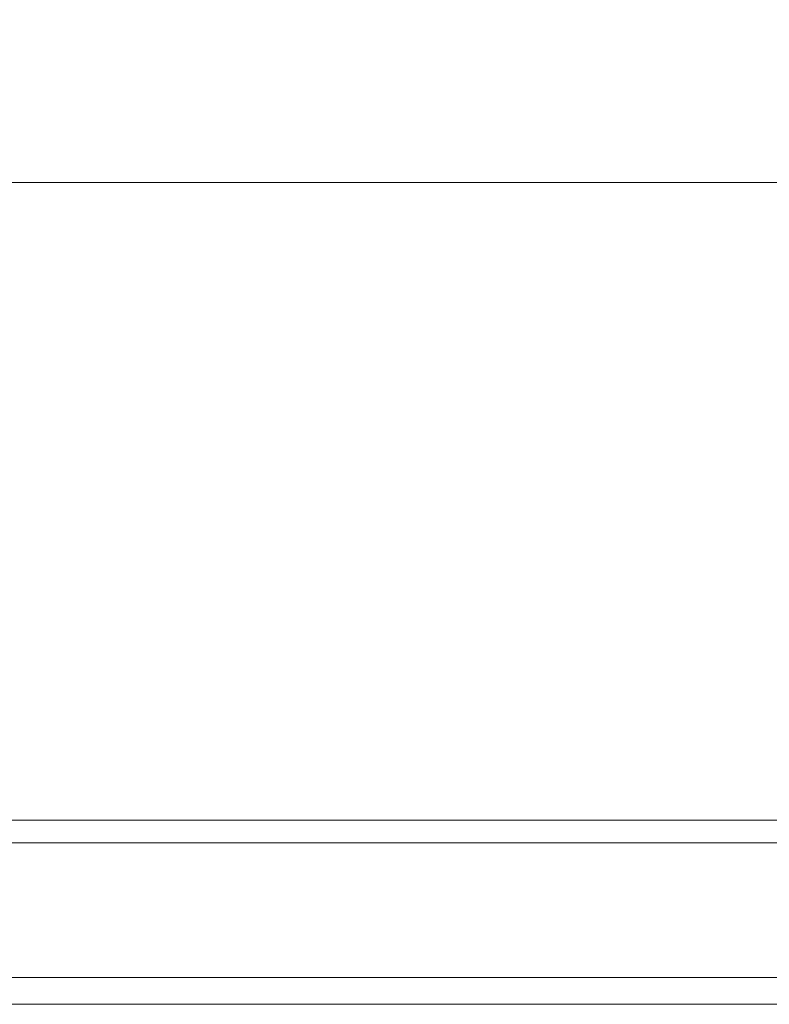
# Model space of a CAD drawing. Units: inches. Extents: x 2 to 135, y 1 to 87.
# Drawn here: x 42 to 45, y 16 to 20 of the extents above; entities that cross this region are included whole.
import ezdxf

# ---------------------------------------------------------------- set-up
doc = ezdxf.new("R2010")
doc.units = ezdxf.units.IN
doc.header["$LTSCALE"] = 8
doc.header["$MEASUREMENT"] = 0
for name, color, linetype, lineweight in [('Dimension (ANSI)', 7, 'Continuous', 13), ('Visible (ANSI)', 7, 'Continuous', 13), ('Visible Narrow (ANSI)', 7, 'Continuous', 18)]:
    doc.layers.add(name, color=color, linetype=linetype, lineweight=lineweight)
doc.styles.add('Note Text (ANSI)', font='RomanS.shx')
doc.dimstyles.new('Default (ANSI)', dxfattribs={"dimscale": 8, "dimtxt": 0.093, "dimasz": 0.0735, "dimexe": 0.0945, "dimexo": 0.048, "dimgap": 0.024, "dimtad": 0, "dimtih": 1, "dimtoh": 1, "dimrnd": 1e-08, "dimzin": 0, "dimdsep": 46, "dimtxsty": 'Note Text (ANSI)', "dimcen": 0.09, "dimdle": 0.2955, "dimclrd": 256, "dimclre": 256, "dimclrt": 256, "dimadec": 0, "dimazin": 0, "dimtfac": 1.290323, "dimtofl": 0, "dimtmove": 0, "dimatfit": 3, "dimfxl": 1, "dimtolj": 1, "dimtzin": 4, "dimlwd": -1, "dimlwe": -1, "dimarcsym": 0})

# ---------------------------------------------------------------- blocks, each defined once
blk = doc.blocks.new('*D10')
at = {"layer": 'Defpoints', "color": 0, "transparency": 16777216}
for p in [(48.6041, 19.4363), (24.7291, 16.3693), (48.6041, 16.3693)]:
    blk.add_point(p, dxfattribs=at)
at = {"layer": 'Dimension (ANSI)', "transparency": 16777216}
for p, q in [((24.7291, 16.7533), (24.7291, 20.1923)), ((48.6041, 16.7533), (48.6041, 20.1923)), ((25.3171, 19.4363), (34.9866, 19.4363)), ((48.0161, 19.4363), (38.3466, 19.4363))]:
    blk.add_line(p, q, dxfattribs=at)
for points in [[(25.3171, 19.5343), (25.3171, 19.3383), (24.7291, 19.4363)], [(48.0161, 19.5343), (48.0161, 19.3383), (48.6041, 19.4363)]]:
    blk.add_solid(points, dxfattribs=at)
at = {"layer": 'Dimension (ANSI)', "transparency": 16777216, "insert": (36.6666, 19.4363), "char_height": 0.744, "attachment_point": 5, "style": 'Note Text (ANSI)'}
blk.add_mtext('\\A1;23.87', dxfattribs=at)

msp = doc.modelspace()

# ---------------------------------------------------------------- linework, layer by layer
at = {"layer": 'Visible (ANSI)'}
for p, q in [((24.8344, 16.4746), (48.4989, 16.4746)), ((48.5191, 15.7446), (24.8142, 15.7446))]:
    msp.add_line(p, q, dxfattribs=at)
at = {"layer": 'Visible Narrow (ANSI)'}
for p, q in [((48.5191, 16.3693), (24.8142, 16.3693)), ((25.5514, 15.6196), (47.9043, 15.6196))]:
    msp.add_line(p, q, dxfattribs=at)

# ---------------------------------------------------------------- dimensions: what is measured, and where the dimension line sits
at = {"layer": 'Dimension (ANSI)'}
dim = msp.add_linear_dim(base=(48.6041428181, 19.4363435959), p1=(24.7291428181, 16.3693011823), p2=(48.6041428181, 16.3693011823), angle=180, dimstyle='Default (ANSI)', override={"dimgap": 0.024, "dimtih": 0, "dimtoh": 0, "dimdec": 2, "dimtol": 0, "dimlim": 0, "dimtp": 0, "dimtm": 0, "dimtdec": 2, "dimatfit": 1}, dxfattribs=at)
dim.commit()
dim.dimension.update_dxf_attribs({"geometry": '*D10', "text_midpoint": (36.6666428181, 19.4363435959), "dimtype": 160})

doc.saveas('drawing.dxf')
